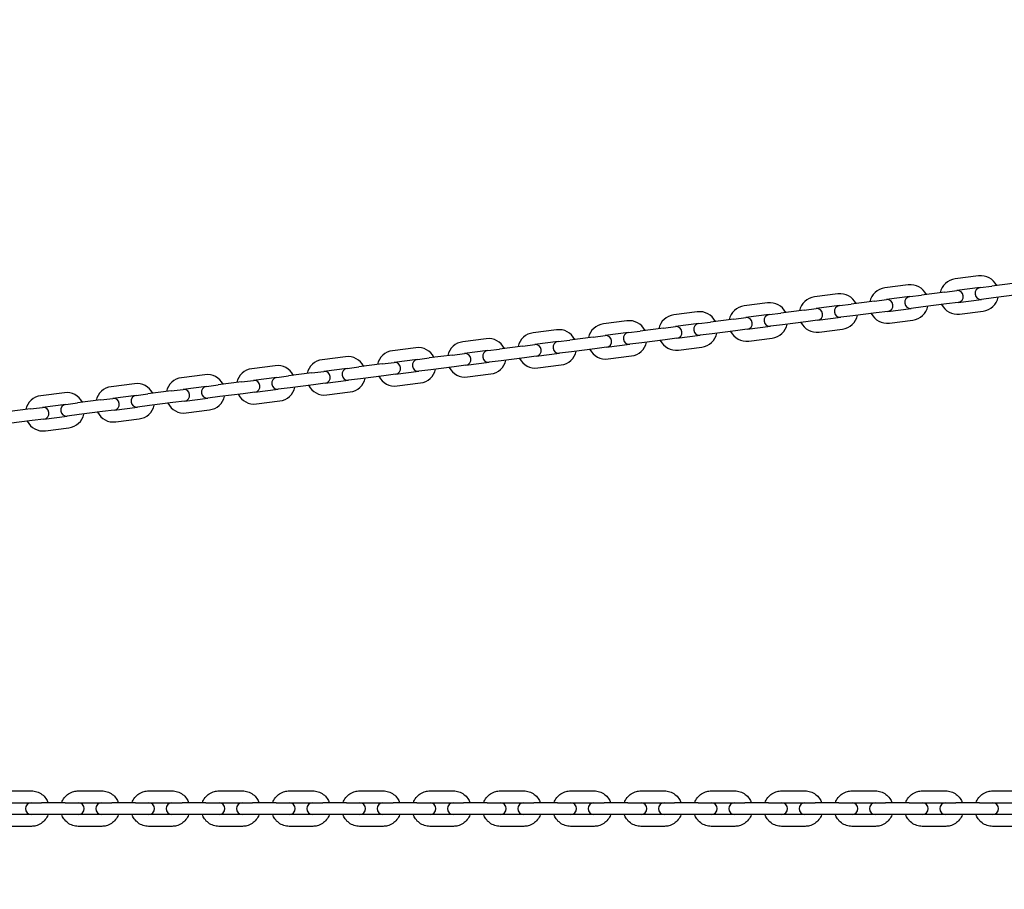
# Model space of a CAD drawing. Extents: x -9205 to 10605, y -6505 to 5105.
# Drawn here: x 5849 to 6432, y -48 to 467 of the extents above; entities that cross this region are included whole.
import ezdxf

# ---------------------------------------------------------------- set-up
doc = ezdxf.new("R2010")
doc.units = 0
doc.header["$MEASUREMENT"] = 0
doc.linetypes.add('VERDECKT', pattern=[0.375, 0.25, -0.125])
doc.layers.get('Defpoints').update_dxf_attribs({"linetype": 'CONTINUOUS'})
doc.layers.add('B', color=3, linetype='CONTINUOUS')
doc.layers.add('SICHERHEIT', color=1, linetype='VERDECKT')
doc.layers.add('K', color=7, linetype='CONTINUOUS', lineweight=30)
doc.styles.add('KATALOG', font='PlutoSansLight.ttf')
doc.dimstyles.new('KATALOG', dxfattribs={"dimscale": 200, "dimtxt": 1.75, "dimasz": 1, "dimexe": 0, "dimexo": 0, "dimgap": 0.3, "dimtad": 1, "dimlfac": 0.001, "dimzin": 0, "dimtxsty": 'KATALOG', "dimblk1": 'KATPFEIL', "dimblk2": 'KATPFEIL', "dimsah": 1, "dimcen": 1, "dimse1": 1, "dimse2": 1, "dimclrd": 256, "dimclre": 256, "dimclrt": 3, "dimadec": 0, "dimazin": 0, "dimtfac": 1, "dimtmove": 0, "dimatfit": 3, "dimldrblk": 'KATPFEIL', "dimfxl": 0, "dimtvp": 1, "dimtolj": 1, "dimtzin": 0, "dimarcsym": 0})

# ---------------------------------------------------------------- blocks, each defined once
blk = doc.blocks.new('KATPFEIL')
at = {"layer": 'B', "ltscale": 1000}
for p, q in [((0, -1), (0, 1)), ((-1, 0), (0, 0)), ((1, 0), (0, 0))]:
    blk.add_line(p, q, dxfattribs=at)
blk = doc.blocks.new('*D2')
at = {"layer": 'B', "lineweight": -2, "ltscale": 800}
blk.add_line((10405.19, 4705.19), (10405.19, -4705.17), dxfattribs=at)
at = {"layer": 'Defpoints', "color": 0, "ltscale": 800}
for p in [(4700.01, 4905.19), (4700.01, -4905.17), (10405.19, -4905.17)]:
    blk.add_point(p, dxfattribs=at)
at = {"layer": 'B', "lineweight": -2, "ltscale": 800, "xscale": 200, "yscale": 200, "zscale": 200}
for p, rotation in [((10405.19, 4905.19), 90), ((10405.19, -4905.17), 270)]:
    blk.add_blockref('KATPFEIL', p, dxfattribs=dict(at, rotation=rotation))
at = {"layer": 'B', "color": 3, "ltscale": 800, "insert": (10136.33, 0.01), "char_height": 350, "attachment_point": 5, "rotation": 90, "style": 'KATALOG'}
blk.add_mtext('\\A1;9,85', dxfattribs=at)
blk = doc.blocks.new('*D3')
at = {"layer": 'B', "lineweight": -2, "ltscale": 800}
blk.add_line((9805.19, -691.73), (9805.19, 692.68), dxfattribs=at)
at = {"layer": 'Defpoints', "color": 0, "ltscale": 800}
for p in [(817.72, 892.68), (9805.19, 892.68), (871.68, -891.73)]:
    blk.add_point(p, dxfattribs=at)
at = {"layer": 'B', "lineweight": -2, "ltscale": 800, "xscale": 200, "yscale": 200, "zscale": 200}
for p, rotation in [((9805.19, 892.68), 90), ((9805.19, -891.73), 270)]:
    blk.add_blockref('KATPFEIL', p, dxfattribs=dict(at, rotation=rotation))
at = {"layer": 'B', "color": 3, "ltscale": 800, "insert": (9536.33, 0.01), "char_height": 350, "attachment_point": 5, "rotation": 90, "style": 'KATALOG'}
blk.add_mtext('\\A1;1,80', dxfattribs=at)

msp = doc.modelspace()

# ---------------------------------------------------------------- linework, layer by layer
at = {"layer": 'K'}
for p, q in [((6417.187, 315.529), (6403.299, 313.756)), ((6375.525, 310.21), (6361.638, 308.436)), ((6418.073, 308.586), (6425.017, 309.472)), ((6438.904, 311.246), (6425.017, 309.472)), ((6333.863, 304.89), (6319.976, 303.117)), ((6376.411, 303.266), (6383.355, 304.153)), ((6397.242, 305.926), (6383.355, 304.153)), ((6397.242, 305.926), (6404.186, 306.813)), ((6418.073, 308.586), (6404.186, 306.813)), ((6439.791, 304.302), (6425.903, 302.529)), ((6292.201, 299.57), (6278.314, 297.797)), ((6334.75, 297.946), (6320.862, 296.173)), ((6334.75, 297.946), (6341.693, 298.833)), ((6355.581, 300.606), (6341.693, 298.833)), ((6355.581, 300.606), (6362.524, 301.493)), ((6376.411, 303.266), (6362.524, 301.493)), ((6398.129, 298.982), (6384.242, 297.209)), ((6405.072, 299.869), (6398.129, 298.982)), ((6405.072, 299.869), (6418.96, 301.642)), ((6425.903, 302.529), (6418.96, 301.642)), ((6250.54, 294.251), (6236.652, 292.477)), ((6293.088, 292.627), (6279.201, 290.854)), ((6293.088, 292.627), (6300.032, 293.513)), ((6313.919, 295.287), (6300.032, 293.513)), ((6313.919, 295.287), (6320.862, 296.173)), ((6342.58, 291.889), (6335.636, 291.003)), ((6356.467, 293.663), (6342.58, 291.889)), ((6363.411, 294.549), (6356.467, 293.663)), ((6363.411, 294.549), (6377.298, 296.322)), ((6384.242, 297.209), (6377.298, 296.322)), ((6405.959, 292.925), (6419.846, 294.698)), ((6208.878, 288.931), (6194.991, 287.158)), ((6208.878, 288.931), (6194.991, 287.158)), ((6251.426, 287.307), (6237.539, 285.534)), ((6251.426, 287.307), (6258.37, 288.194)), ((6272.257, 289.967), (6258.37, 288.194)), ((6272.257, 289.967), (6279.201, 290.854)), ((6300.918, 286.57), (6293.974, 285.683)), ((6314.805, 288.343), (6300.918, 286.57)), ((6321.749, 289.23), (6314.805, 288.343)), ((6321.749, 289.23), (6335.636, 291.003)), ((6364.297, 287.606), (6378.185, 289.379)), ((6167.216, 283.611), (6153.329, 281.838)), ((6188.934, 279.328), (6195.877, 280.214)), ((6188.934, 279.328), (6195.877, 280.214)), ((6209.764, 281.987), (6195.877, 280.214)), ((6209.764, 281.987), (6195.877, 280.214)), ((6209.764, 281.987), (6216.708, 282.874)), ((6230.595, 284.647), (6216.708, 282.874)), ((6230.595, 284.647), (6237.539, 285.534)), ((6238.426, 278.59), (6252.313, 280.363)), ((6259.256, 281.25), (6252.313, 280.363)), ((6273.144, 283.023), (6259.256, 281.25)), ((6280.087, 283.91), (6273.144, 283.023)), ((6280.087, 283.91), (6293.974, 285.683)), ((6322.636, 282.286), (6336.523, 284.059)), ((6125.554, 278.292), (6111.667, 276.519)), ((6147.272, 274.008), (6154.215, 274.895)), ((6168.103, 276.668), (6154.215, 274.895)), ((6168.103, 276.668), (6175.046, 277.554)), ((6168.103, 276.668), (6175.046, 277.554)), ((6188.934, 279.328), (6175.046, 277.554)), ((6188.934, 279.328), (6175.046, 277.554)), ((6196.764, 273.271), (6210.651, 275.044)), ((6196.764, 273.271), (6210.651, 275.044)), ((6217.595, 275.93), (6210.651, 275.044)), ((6231.482, 277.704), (6217.595, 275.93)), ((6238.426, 278.59), (6231.482, 277.704)), ((6280.974, 276.966), (6294.861, 278.74)), ((6083.893, 272.972), (6070.005, 271.199)), ((6105.61, 268.688), (6091.723, 266.915)), ((6105.61, 268.688), (6112.554, 269.575)), ((6126.441, 271.348), (6112.554, 269.575)), ((6126.441, 271.348), (6133.385, 272.235)), ((6147.272, 274.008), (6133.385, 272.235)), ((6155.102, 267.951), (6168.989, 269.724)), ((6175.933, 270.611), (6168.989, 269.724)), ((6175.933, 270.611), (6168.989, 269.724)), ((6189.82, 272.384), (6175.933, 270.611)), ((6189.82, 272.384), (6175.933, 270.611)), ((6196.764, 273.271), (6189.82, 272.384)), ((6196.764, 273.271), (6189.82, 272.384)), ((6239.312, 271.647), (6253.199, 273.42)), ((6042.231, 267.652), (6028.344, 265.879)), ((6063.948, 263.369), (6050.061, 261.595)), ((6063.948, 263.369), (6070.892, 264.255)), ((6084.779, 266.028), (6070.892, 264.255)), ((6084.779, 266.028), (6091.723, 266.915)), ((6113.44, 262.631), (6106.497, 261.745)), ((6113.44, 262.631), (6127.328, 264.404)), ((6134.271, 265.291), (6127.328, 264.404)), ((6148.158, 267.064), (6134.271, 265.291)), ((6155.102, 267.951), (6148.158, 267.064)), ((6155.989, 261.007), (6169.876, 262.781)), ((6197.65, 266.327), (6211.538, 268.1)), ((6197.65, 266.327), (6211.538, 268.1)), ((5958.907, 257.013), (5945.02, 255.24)), ((6000.569, 262.333), (5986.682, 260.56)), ((6022.287, 258.049), (6008.399, 256.276)), ((6022.287, 258.049), (6029.23, 258.936)), ((6043.117, 260.709), (6029.23, 258.936)), ((6043.117, 260.709), (6050.061, 261.595)), ((6071.779, 257.312), (6064.835, 256.425)), ((6071.779, 257.312), (6085.666, 259.085)), ((6092.609, 259.971), (6085.666, 259.085)), ((6106.497, 261.745), (6092.609, 259.971)), ((6114.327, 255.688), (6128.214, 257.461)), ((5917.246, 251.693), (5903.358, 249.92)), ((5959.794, 250.069), (5966.738, 250.956)), ((5980.625, 252.729), (5966.738, 250.956)), ((5980.625, 252.729), (5987.568, 253.616)), ((6001.456, 255.389), (5987.568, 253.616)), ((6001.456, 255.389), (6008.399, 256.276)), ((6023.173, 251.105), (6009.286, 249.332)), ((6030.117, 251.992), (6023.173, 251.105)), ((6030.117, 251.992), (6044.004, 253.765)), ((6050.948, 254.652), (6044.004, 253.765)), ((6064.835, 256.425), (6050.948, 254.652)), ((6072.665, 250.368), (6086.552, 252.141)), ((5875.584, 246.374), (5861.697, 244.601)), ((5918.132, 244.75), (5925.076, 245.636)), ((5938.963, 247.41), (5925.076, 245.636)), ((5938.963, 247.41), (5945.907, 248.296)), ((5959.794, 250.069), (5945.907, 248.296)), ((5981.511, 245.786), (5967.624, 244.012)), ((5988.455, 246.672), (5981.511, 245.786)), ((5988.455, 246.672), (6002.342, 248.445)), ((6009.286, 249.332), (6002.342, 248.445)), ((6031.003, 245.048), (6044.891, 246.822)), ((5876.47, 239.43), (5862.583, 237.657)), ((5876.47, 239.43), (5883.414, 240.317)), ((5897.301, 242.09), (5883.414, 240.317)), ((5897.301, 242.09), (5904.245, 242.977)), ((5918.132, 244.75), (5904.245, 242.977)), ((5939.85, 240.466), (5925.962, 238.693)), ((5946.793, 241.353), (5939.85, 240.466)), ((5946.793, 241.353), (5960.681, 243.126)), ((5967.624, 244.012), (5960.681, 243.126)), ((5989.342, 239.729), (6003.229, 241.502)), ((5855.64, 236.77), (5841.752, 234.997)), ((5855.64, 236.77), (5862.583, 237.657)), ((5884.301, 233.373), (5877.357, 232.487)), ((5898.188, 235.146), (5884.301, 233.373)), ((5905.132, 236.033), (5898.188, 235.146)), ((5905.132, 236.033), (5919.019, 237.806)), ((5925.962, 238.693), (5919.019, 237.806)), ((5947.68, 234.409), (5961.567, 236.182)), ((5856.526, 229.827), (5842.639, 228.053)), ((5863.47, 230.713), (5856.526, 229.827)), ((5863.47, 230.713), (5877.357, 232.487)), ((5906.018, 229.089), (5919.905, 230.863)), ((5864.356, 223.77), (5878.244, 225.543)), ((5842.196, 10.511), (5856.083, 10.511)), ((5883.857, 10.511), (5897.745, 10.511)), ((5925.519, 10.511), (5939.406, 10.511)), ((5967.181, 10.511), (5981.068, 10.511)), ((6008.843, 10.511), (6022.73, 10.511)), ((6050.504, 10.511), (6064.392, 10.511)), ((6092.166, 10.511), (6106.053, 10.511)), ((6133.828, 10.511), (6147.715, 10.511)), ((6175.49, 10.511), (6189.377, 10.511)), ((6175.49, 10.511), (6189.377, 10.511)), ((6217.151, 10.511), (6231.039, 10.511)), ((6258.813, 10.511), (6272.7, 10.511)), ((6300.475, 10.511), (6314.362, 10.511)), ((6342.137, 10.511), (6356.024, 10.511)), ((6383.798, 10.511), (6397.686, 10.511)), ((6425.46, 10.511), (6439.347, 10.511)), ((5842.196, 3.511), (5856.026, 3.511)), ((5856.026, 3.511), (5862.14, 3.511)), ((5876.027, 3.511), (5862.14, 3.511)), ((5876.027, 3.511), (5883.857, 3.511)), ((5883.857, 3.511), (5897.688, 3.511)), ((5897.688, 3.511), (5903.802, 3.511)), ((5917.689, 3.511), (5903.802, 3.511)), ((5917.689, 3.511), (5925.519, 3.511)), ((5925.519, 3.511), (5939.35, 3.511)), ((5939.35, 3.511), (5945.463, 3.511)), ((5959.351, 3.511), (5945.463, 3.511)), ((5959.351, 3.511), (5967.181, 3.511)), ((5967.181, 3.511), (5981.012, 3.511)), ((5981.012, 3.511), (5987.125, 3.511)), ((6001.012, 3.511), (5987.125, 3.511)), ((6001.012, 3.511), (6008.843, 3.511)), ((6008.843, 3.511), (6022.673, 3.511)), ((6022.673, 3.511), (6028.787, 3.511)), ((6042.674, 3.511), (6028.787, 3.511)), ((6042.674, 3.511), (6050.504, 3.511)), ((6050.504, 3.511), (6064.335, 3.511)), ((6064.335, 3.511), (6070.449, 3.511)), ((6084.336, 3.511), (6070.449, 3.511)), ((6084.336, 3.511), (6092.166, 3.511)), ((6092.166, 3.511), (6105.997, 3.511)), ((6105.997, 3.511), (6112.11, 3.511)), ((6125.998, 3.511), (6112.11, 3.511)), ((6125.998, 3.511), (6133.828, 3.511)), ((6133.828, 3.511), (6147.659, 3.511)), ((6147.659, 3.511), (6153.772, 3.511)), ((6167.659, 3.511), (6153.772, 3.511)), ((6167.659, 3.511), (6175.49, 3.511)), ((6175.49, 3.511), (6189.32, 3.511)), ((6175.49, 3.511), (6189.32, 3.511)), ((6189.32, 3.511), (6195.434, 3.511)), ((6189.32, 3.511), (6195.434, 3.511)), ((6209.321, 3.511), (6195.434, 3.511)), ((6209.321, 3.511), (6195.434, 3.511)), ((6209.321, 3.511), (6217.151, 3.511)), ((6209.321, 3.511), (6217.151, 3.511)), ((6217.151, 3.511), (6230.982, 3.511)), ((6230.982, 3.511), (6237.096, 3.511)), ((6250.983, 3.511), (6237.096, 3.511)), ((6250.983, 3.511), (6258.813, 3.511)), ((6258.813, 3.511), (6272.644, 3.511)), ((6272.644, 3.511), (6278.757, 3.511)), ((6292.645, 3.511), (6278.757, 3.511)), ((6292.645, 3.511), (6300.475, 3.511)), ((6300.475, 3.511), (6314.306, 3.511)), ((6314.306, 3.511), (6320.419, 3.511)), ((6334.306, 3.511), (6320.419, 3.511)), ((6334.306, 3.511), (6342.137, 3.511)), ((6342.137, 3.511), (6355.967, 3.511)), ((6355.967, 3.511), (6362.081, 3.511)), ((6375.968, 3.511), (6362.081, 3.511)), ((6375.968, 3.511), (6383.798, 3.511)), ((6383.798, 3.511), (6397.629, 3.511)), ((6397.629, 3.511), (6403.743, 3.511)), ((6417.63, 3.511), (6403.743, 3.511)), ((6417.63, 3.511), (6425.46, 3.511)), ((6425.46, 3.511), (6439.291, 3.511)), ((5856.026, -3.489), (5842.196, -3.489)), ((5862.14, -3.489), (5856.026, -3.489)), ((5876.027, -3.489), (5862.14, -3.489)), ((5883.857, -3.489), (5876.027, -3.489)), ((5897.688, -3.489), (5883.857, -3.489)), ((5903.802, -3.489), (5897.688, -3.489)), ((5917.689, -3.489), (5903.802, -3.489)), ((5925.519, -3.489), (5917.689, -3.489)), ((5939.35, -3.489), (5925.519, -3.489)), ((5945.463, -3.489), (5939.35, -3.489)), ((5959.351, -3.489), (5945.463, -3.489)), ((5967.181, -3.489), (5959.351, -3.489)), ((5981.012, -3.489), (5967.181, -3.489)), ((5987.125, -3.489), (5981.012, -3.489)), ((6001.012, -3.489), (5987.125, -3.489)), ((6008.843, -3.489), (6001.012, -3.489)), ((6022.673, -3.489), (6008.843, -3.489)), ((6028.787, -3.489), (6022.673, -3.489)), ((6042.674, -3.489), (6028.787, -3.489)), ((6050.504, -3.489), (6042.674, -3.489)), ((6064.335, -3.489), (6050.504, -3.489)), ((6070.449, -3.489), (6064.335, -3.489)), ((6084.336, -3.489), (6070.449, -3.489)), ((6092.166, -3.489), (6084.336, -3.489)), ((6105.997, -3.489), (6092.166, -3.489)), ((6112.11, -3.489), (6105.997, -3.489)), ((6125.998, -3.489), (6112.11, -3.489)), ((6133.828, -3.489), (6125.998, -3.489)), ((6147.659, -3.489), (6133.828, -3.489)), ((6153.772, -3.489), (6147.659, -3.489)), ((6167.659, -3.489), (6153.772, -3.489)), ((6175.49, -3.489), (6167.659, -3.489)), ((6189.32, -3.489), (6175.49, -3.489)), ((6189.32, -3.489), (6175.49, -3.489)), ((6195.434, -3.489), (6189.32, -3.489)), ((6195.434, -3.489), (6189.32, -3.489)), ((6209.321, -3.489), (6195.434, -3.489)), ((6209.321, -3.489), (6195.434, -3.489)), ((6217.151, -3.489), (6209.321, -3.489)), ((6217.151, -3.489), (6209.321, -3.489)), ((6230.982, -3.489), (6217.151, -3.489)), ((6237.096, -3.489), (6230.982, -3.489)), ((6250.983, -3.489), (6237.096, -3.489)), ((6258.813, -3.489), (6250.983, -3.489)), ((6272.644, -3.489), (6258.813, -3.489)), ((6278.757, -3.489), (6272.644, -3.489)), ((6292.645, -3.489), (6278.757, -3.489)), ((6300.475, -3.489), (6292.645, -3.489)), ((6314.306, -3.489), (6300.475, -3.489)), ((6320.419, -3.489), (6314.306, -3.489)), ((6334.306, -3.489), (6320.419, -3.489)), ((6342.137, -3.489), (6334.306, -3.489)), ((6355.967, -3.489), (6342.137, -3.489)), ((6362.081, -3.489), (6355.967, -3.489)), ((6375.968, -3.489), (6362.081, -3.489)), ((6383.798, -3.489), (6375.968, -3.489)), ((6397.629, -3.489), (6383.798, -3.489)), ((6403.743, -3.489), (6397.629, -3.489)), ((6417.63, -3.489), (6403.743, -3.489)), ((6425.46, -3.489), (6417.63, -3.489)), ((6439.291, -3.489), (6425.46, -3.489)), ((5856.083, -10.489), (5842.196, -10.489)), ((5897.745, -10.489), (5883.857, -10.489)), ((5939.406, -10.489), (5925.519, -10.489)), ((5981.068, -10.489), (5967.181, -10.489)), ((6022.73, -10.489), (6008.843, -10.489)), ((6064.392, -10.489), (6050.504, -10.489)), ((6106.053, -10.489), (6092.166, -10.489)), ((6147.715, -10.489), (6133.828, -10.489)), ((6189.377, -10.489), (6175.49, -10.489)), ((6189.377, -10.489), (6175.49, -10.489)), ((6231.039, -10.489), (6217.151, -10.489)), ((6272.7, -10.489), (6258.813, -10.489)), ((6314.362, -10.489), (6300.475, -10.489)), ((6356.024, -10.489), (6342.137, -10.489)), ((6397.686, -10.489), (6383.798, -10.489)), ((6439.347, -10.489), (6425.46, -10.489))]:
    msp.add_line(p, q, dxfattribs=at)
for centre, radius, start, end in [((6418.516, 305.114), 10.5, 26.747768, 97.276548), ((6376.855, 299.794), 10.5, 26.747768, 97.276548), ((6404.629, 303.341), 10.5, 97.276548, 167.805327), ((6335.193, 294.475), 10.5, 26.747768, 97.276548), ((6362.967, 298.021), 10.5, 97.276548, 167.805327), ((6404.629, 303.341), 3.5, 277.276548, 97.276548), ((6418.516, 305.114), 3.5, 97.276548, 277.276548), ((6279.644, 287.382), 10.5, 97.276548, 167.805327), ((6293.531, 289.155), 10.5, 26.747768, 97.276548), ((6321.306, 292.701), 10.5, 97.276548, 167.805327), ((6335.193, 294.475), 3.5, 97.276548, 277.276548), ((6362.967, 298.021), 3.5, 277.276548, 97.276548), ((6376.855, 299.794), 3.5, 97.276548, 277.276548), ((6376.855, 299.794), 10.5, 277.276548, 347.805327), ((6404.629, 303.341), 10.5, 206.747768, 277.276548), ((6418.516, 305.114), 10.5, 277.276548, 347.805327), ((6237.982, 282.062), 10.5, 97.276548, 167.805327), ((6251.869, 283.835), 10.5, 26.747768, 97.276548), ((6293.531, 289.155), 3.5, 97.276548, 277.276548), ((6321.306, 292.701), 3.5, 277.276548, 97.276548), ((6335.193, 294.475), 10.5, 277.276548, 347.805327), ((6362.967, 298.021), 10.5, 206.747768, 277.276548), ((6196.32, 276.742), 10.5, 97.276548, 167.805327), ((6196.32, 276.742), 10.5, 97.276548, 167.805327), ((6210.208, 278.516), 10.5, 26.747768, 97.276548), ((6210.208, 278.516), 10.5, 26.747768, 97.276548), ((6251.869, 283.835), 3.5, 97.276548, 277.276548), ((6279.644, 287.382), 3.5, 277.276548, 97.276548), ((6293.531, 289.155), 10.5, 277.276548, 347.805327), ((6321.306, 292.701), 10.5, 206.747768, 277.276548), ((6154.659, 271.423), 10.5, 97.276548, 167.805327), ((6168.546, 273.196), 10.5, 26.747768, 97.276548), ((6196.32, 276.742), 3.5, 277.276548, 97.276548), ((6196.32, 276.742), 3.5, 277.276548, 97.276548), ((6210.208, 278.516), 3.5, 97.276548, 277.276548), ((6237.982, 282.062), 3.5, 277.276548, 97.276548), ((6251.869, 283.835), 10.5, 277.276548, 347.805327), ((6279.644, 287.382), 10.5, 206.747768, 277.276548), ((6112.997, 266.103), 10.5, 97.276548, 167.805327), ((6126.884, 267.876), 10.5, 26.747768, 97.276548), ((6154.659, 271.423), 3.5, 277.276548, 97.276548), ((6168.546, 273.196), 3.5, 97.276548, 277.276548), ((6168.546, 273.196), 3.5, 97.276548, 277.276548), ((6210.208, 278.516), 10.5, 277.276548, 347.805327), ((6210.208, 278.516), 10.5, 277.276548, 347.805327), ((6237.982, 282.062), 10.5, 206.747768, 277.276548), ((6071.335, 260.783), 10.5, 97.276548, 167.805327), ((6085.222, 262.557), 10.5, 26.747768, 97.276548), ((6112.997, 266.103), 3.5, 277.276548, 97.276548), ((6126.884, 267.876), 3.5, 97.276548, 277.276548), ((6168.546, 273.196), 10.5, 277.276548, 347.805327), ((6196.32, 276.742), 10.5, 206.747768, 277.276548), ((6196.32, 276.742), 10.5, 206.747768, 277.276548), ((6029.673, 255.464), 10.5, 97.276548, 167.805327), ((6043.561, 257.237), 10.5, 26.747768, 97.276548), ((6071.335, 260.783), 3.5, 277.276548, 97.276548), ((6085.222, 262.557), 3.5, 97.276548, 277.276548), ((6126.884, 267.876), 10.5, 277.276548, 347.805327), ((6154.659, 271.423), 10.5, 206.747768, 277.276548), ((5960.237, 246.598), 10.5, 26.747768, 97.276548), ((5988.012, 250.144), 10.5, 97.276548, 167.805327), ((6001.899, 251.917), 10.5, 26.747768, 97.276548), ((6029.673, 255.464), 3.5, 277.276548, 97.276548), ((6043.561, 257.237), 3.5, 97.276548, 277.276548), ((6085.222, 262.557), 10.5, 277.276548, 347.805327), ((6112.997, 266.103), 10.5, 206.747768, 277.276548), ((5918.575, 241.278), 10.5, 26.747768, 97.276548), ((5946.35, 244.824), 10.5, 97.276548, 167.805327), ((5988.012, 250.144), 3.5, 277.276548, 97.276548), ((6001.899, 251.917), 3.5, 97.276548, 277.276548), ((6043.561, 257.237), 10.5, 277.276548, 347.805327), ((6071.335, 260.783), 10.5, 206.747768, 277.276548), ((5876.914, 235.958), 10.5, 26.747768, 97.276548), ((5904.688, 239.505), 10.5, 97.276548, 167.805327), ((5946.35, 244.824), 3.5, 277.276548, 97.276548), ((5960.237, 246.598), 3.5, 97.276548, 277.276548), ((5988.012, 250.144), 10.5, 206.747768, 277.276548), ((6001.899, 251.917), 10.5, 277.276548, 347.805327), ((6029.673, 255.464), 10.5, 206.747768, 277.276548), ((5863.026, 234.185), 10.5, 97.276548, 167.805327), ((5876.914, 235.958), 3.5, 97.276548, 277.276548), ((5904.688, 239.505), 3.5, 277.276548, 97.276548), ((5918.575, 241.278), 3.5, 97.276548, 277.276548), ((5946.35, 244.824), 10.5, 206.747768, 277.276548), ((5960.237, 246.598), 10.5, 277.276548, 347.805327), ((5863.026, 234.185), 3.5, 277.276548, 97.276548), ((5876.914, 235.958), 10.5, 277.276548, 347.805327), ((5904.688, 239.505), 10.5, 206.747768, 277.276548), ((5918.575, 241.278), 10.5, 277.276548, 347.805327), ((5863.026, 234.185), 10.5, 206.747768, 277.276548), ((5856.026, 0.011), 3.5, 90, 270), ((5883.914, 0.011), 3.5, 270, 90), ((5897.688, 0.011), 3.5, 90, 270), ((5925.575, 0.011), 3.5, 270, 90), ((5939.35, 0.011), 3.5, 90, 270), ((5967.237, 0.011), 3.5, 270, 90), ((5981.012, 0.011), 3.5, 90, 270), ((6008.899, 0.011), 3.5, 270, 90), ((6022.673, 0.011), 3.5, 90, 270), ((6050.561, 0.011), 3.5, 270, 90), ((6064.335, 0.011), 3.5, 90, 270), ((6092.222, 0.011), 3.5, 270, 90), ((6105.997, 0.011), 3.5, 90, 270), ((6133.884, 0.011), 3.5, 270, 90), ((6147.659, 0.011), 3.5, 90, 270), ((6175.546, 0.011), 3.5, 270, 90), ((6189.32, 0.011), 3.5, 90, 270), ((6189.32, 0.011), 3.5, 90, 270), ((6217.208, 0.011), 3.5, 270, 90), ((6217.208, 0.011), 3.5, 270, 90), ((6230.982, 0.011), 3.5, 90, 270), ((6258.869, 0.011), 3.5, 270, 90), ((6272.644, 0.011), 3.5, 90, 270), ((6300.531, 0.011), 3.5, 270, 90), ((6314.306, 0.011), 3.5, 90, 270), ((6342.193, 0.011), 3.5, 270, 90), ((6355.967, 0.011), 3.5, 90, 270), ((6383.855, 0.011), 3.5, 270, 90), ((6397.629, 0.011), 3.5, 90, 270), ((6425.516, 0.011), 3.5, 270, 90)]:
    msp.add_arc(centre, radius, start, end, dxfattribs=at)
for points, knots in [([(5856.083, 10.511), (5857.195, 10.511), (5858.307, 10.331), (5860.418, 9.629), (5861.417, 9.107), (5863.203, 7.774), (5863.989, 6.963), (5865.174, 5.267), (5865.613, 4.411), (5865.929, 3.511)], [0, 0, 0, 0, 0.3185585, 0.3185585, 0.6374051, 0.6374051, 0.9569973, 0.9569973, 1.230113, 1.230113, 1.230113, 1.230113]), ([(5874.011, 3.511), (5874.021, 3.54), (5874.031, 3.568), (5874.422, 4.651), (5874.973, 5.643), (5876.357, 7.403), (5877.19, 8.171), (5879.053, 9.401), (5880.083, 9.866), (5882.038, 10.391), (5882.948, 10.511), (5883.857, 10.511)], [5.0530723, 5.0530723, 5.0530723, 5.0530723, 5.0617057, 5.0617057, 5.3828064, 5.3828064, 5.7031451, 5.7031451, 6.0225815, 6.0225815, 6.2831853, 6.2831853, 6.2831853, 6.2831853]), ([(5897.745, 10.511), (5898.857, 10.511), (5899.968, 10.331), (5902.08, 9.629), (5903.079, 9.107), (5904.865, 7.774), (5905.65, 6.963), (5906.836, 5.267), (5907.275, 4.411), (5907.591, 3.511)], [0, 0, 0, 0, 0.3185585, 0.3185585, 0.6374051, 0.6374051, 0.9569973, 0.9569973, 1.230113, 1.230113, 1.230113, 1.230113]), ([(5915.673, 3.511), (5915.683, 3.54), (5915.693, 3.568), (5916.084, 4.651), (5916.634, 5.643), (5918.019, 7.403), (5918.852, 8.171), (5920.715, 9.401), (5921.745, 9.866), (5923.7, 10.391), (5924.609, 10.511), (5925.519, 10.511)], [5.0530723, 5.0530723, 5.0530723, 5.0530723, 5.0617057, 5.0617057, 5.3828064, 5.3828064, 5.7031451, 5.7031451, 6.0225815, 6.0225815, 6.2831853, 6.2831853, 6.2831853, 6.2831853]), ([(5939.406, 10.511), (5940.518, 10.511), (5941.63, 10.331), (5943.741, 9.629), (5944.74, 9.107), (5946.526, 7.774), (5947.312, 6.963), (5948.497, 5.267), (5948.936, 4.411), (5949.253, 3.511)], [0, 0, 0, 0, 0.3185585, 0.3185585, 0.6374051, 0.6374051, 0.9569973, 0.9569973, 1.230113, 1.230113, 1.230113, 1.230113]), ([(5957.334, 3.511), (5957.344, 3.54), (5957.355, 3.568), (5957.746, 4.651), (5958.296, 5.643), (5959.68, 7.403), (5960.513, 8.171), (5962.377, 9.401), (5963.406, 9.866), (5965.362, 10.391), (5966.271, 10.511), (5967.181, 10.511)], [5.0530723, 5.0530723, 5.0530723, 5.0530723, 5.0617057, 5.0617057, 5.3828064, 5.3828064, 5.7031451, 5.7031451, 6.0225815, 6.0225815, 6.2831853, 6.2831853, 6.2831853, 6.2831853]), ([(5981.068, 10.511), (5982.18, 10.511), (5983.292, 10.331), (5985.403, 9.629), (5986.402, 9.107), (5988.188, 7.774), (5988.974, 6.963), (5990.159, 5.267), (5990.598, 4.411), (5990.914, 3.511)], [0, 0, 0, 0, 0.3185585, 0.3185585, 0.6374051, 0.6374051, 0.9569973, 0.9569973, 1.230113, 1.230113, 1.230113, 1.230113]), ([(5998.996, 3.511), (5999.006, 3.54), (5999.016, 3.568), (5999.407, 4.651), (5999.958, 5.643), (6001.342, 7.403), (6002.175, 8.171), (6004.038, 9.401), (6005.068, 9.866), (6007.023, 10.391), (6007.933, 10.511), (6008.843, 10.511)], [5.0530723, 5.0530723, 5.0530723, 5.0530723, 5.0617057, 5.0617057, 5.3828064, 5.3828064, 5.7031451, 5.7031451, 6.0225815, 6.0225815, 6.2831853, 6.2831853, 6.2831853, 6.2831853]), ([(6022.73, 10.511), (6023.842, 10.511), (6024.954, 10.331), (6027.065, 9.629), (6028.064, 9.107), (6029.85, 7.774), (6030.636, 6.963), (6031.821, 5.267), (6032.26, 4.411), (6032.576, 3.511)], [0, 0, 0, 0, 0.3185585, 0.3185585, 0.6374051, 0.6374051, 0.9569973, 0.9569973, 1.230113, 1.230113, 1.230113, 1.230113]), ([(6040.658, 3.511), (6040.668, 3.54), (6040.678, 3.568), (6041.069, 4.651), (6041.62, 5.643), (6043.004, 7.403), (6043.837, 8.171), (6045.7, 9.401), (6046.73, 9.866), (6048.685, 10.391), (6049.595, 10.511), (6050.504, 10.511)], [5.0530723, 5.0530723, 5.0530723, 5.0530723, 5.0617057, 5.0617057, 5.3828064, 5.3828064, 5.7031451, 5.7031451, 6.0225815, 6.0225815, 6.2831853, 6.2831853, 6.2831853, 6.2831853]), ([(6064.392, 10.511), (6065.504, 10.511), (6066.615, 10.331), (6068.727, 9.629), (6069.726, 9.107), (6071.512, 7.774), (6072.297, 6.963), (6073.483, 5.267), (6073.922, 4.411), (6074.238, 3.511)], [0, 0, 0, 0, 0.3185585, 0.3185585, 0.6374051, 0.6374051, 0.9569973, 0.9569973, 1.230113, 1.230113, 1.230113, 1.230113]), ([(6082.32, 3.511), (6082.33, 3.54), (6082.34, 3.568), (6082.731, 4.651), (6083.281, 5.643), (6084.666, 7.403), (6085.499, 8.171), (6087.362, 9.401), (6088.391, 9.866), (6090.347, 10.391), (6091.256, 10.511), (6092.166, 10.511)], [5.0530723, 5.0530723, 5.0530723, 5.0530723, 5.0617057, 5.0617057, 5.3828064, 5.3828064, 5.7031451, 5.7031451, 6.0225815, 6.0225815, 6.2831853, 6.2831853, 6.2831853, 6.2831853]), ([(6106.053, 10.511), (6107.165, 10.511), (6108.277, 10.331), (6110.388, 9.629), (6111.387, 9.107), (6113.173, 7.774), (6113.959, 6.963), (6115.144, 5.267), (6115.583, 4.411), (6115.9, 3.511)], [0, 0, 0, 0, 0.3185585, 0.3185585, 0.6374051, 0.6374051, 0.9569973, 0.9569973, 1.230113, 1.230113, 1.230113, 1.230113]), ([(6123.981, 3.511), (6123.991, 3.54), (6124.002, 3.568), (6124.393, 4.651), (6124.943, 5.643), (6126.327, 7.403), (6127.16, 8.171), (6129.024, 9.401), (6130.053, 9.866), (6132.009, 10.391), (6132.918, 10.511), (6133.828, 10.511)], [5.0530723, 5.0530723, 5.0530723, 5.0530723, 5.0617057, 5.0617057, 5.3828064, 5.3828064, 5.7031451, 5.7031451, 6.0225815, 6.0225815, 6.2831853, 6.2831853, 6.2831853, 6.2831853]), ([(6147.715, 10.511), (6148.827, 10.511), (6149.939, 10.331), (6152.05, 9.629), (6153.049, 9.107), (6154.835, 7.774), (6155.621, 6.963), (6156.806, 5.267), (6157.245, 4.411), (6157.561, 3.511)], [0, 0, 0, 0, 0.3185585, 0.3185585, 0.6374051, 0.6374051, 0.9569973, 0.9569973, 1.230113, 1.230113, 1.230113, 1.230113]), ([(6165.643, 3.511), (6165.653, 3.54), (6165.663, 3.568), (6166.054, 4.651), (6166.605, 5.643), (6167.989, 7.403), (6168.822, 8.171), (6170.685, 9.401), (6171.715, 9.866), (6173.67, 10.391), (6174.58, 10.511), (6175.49, 10.511)], [5.0530723, 5.0530723, 5.0530723, 5.0530723, 5.0617057, 5.0617057, 5.3828064, 5.3828064, 5.7031451, 5.7031451, 6.0225815, 6.0225815, 6.2831853, 6.2831853, 6.2831853, 6.2831853]), ([(6165.643, 3.511), (6165.653, 3.54), (6165.663, 3.568), (6166.054, 4.651), (6166.605, 5.643), (6167.989, 7.403), (6168.822, 8.171), (6170.685, 9.401), (6171.715, 9.866), (6173.67, 10.391), (6174.58, 10.511), (6175.49, 10.511)], [5.0530723, 5.0530723, 5.0530723, 5.0530723, 5.0617057, 5.0617057, 5.3828064, 5.3828064, 5.7031451, 5.7031451, 6.0225815, 6.0225815, 6.2831853, 6.2831853, 6.2831853, 6.2831853]), ([(6189.377, 10.511), (6190.489, 10.511), (6191.601, 10.331), (6193.712, 9.629), (6194.711, 9.107), (6196.497, 7.774), (6197.283, 6.963), (6198.468, 5.267), (6198.907, 4.411), (6199.223, 3.511)], [0, 0, 0, 0, 0.3185585, 0.3185585, 0.6374051, 0.6374051, 0.9569973, 0.9569973, 1.230113, 1.230113, 1.230113, 1.230113]), ([(6189.377, 10.511), (6190.489, 10.511), (6191.601, 10.331), (6193.712, 9.629), (6194.711, 9.107), (6196.497, 7.774), (6197.283, 6.963), (6198.468, 5.267), (6198.907, 4.411), (6199.223, 3.511)], [0, 0, 0, 0, 0.3185585, 0.3185585, 0.6374051, 0.6374051, 0.9569973, 0.9569973, 1.230113, 1.230113, 1.230113, 1.230113]), ([(6207.305, 3.511), (6207.315, 3.54), (6207.325, 3.568), (6207.716, 4.651), (6208.267, 5.643), (6209.651, 7.403), (6210.484, 8.171), (6212.347, 9.401), (6213.377, 9.866), (6215.332, 10.391), (6216.242, 10.511), (6217.151, 10.511)], [5.0530723, 5.0530723, 5.0530723, 5.0530723, 5.0617057, 5.0617057, 5.3828064, 5.3828064, 5.7031451, 5.7031451, 6.0225815, 6.0225815, 6.2831853, 6.2831853, 6.2831853, 6.2831853]), ([(6231.039, 10.511), (6232.151, 10.511), (6233.262, 10.331), (6235.374, 9.629), (6236.373, 9.107), (6238.159, 7.774), (6238.944, 6.963), (6240.13, 5.267), (6240.569, 4.411), (6240.885, 3.511)], [0, 0, 0, 0, 0.3185585, 0.3185585, 0.6374051, 0.6374051, 0.9569973, 0.9569973, 1.230113, 1.230113, 1.230113, 1.230113]), ([(6248.967, 3.511), (6248.977, 3.54), (6248.987, 3.568), (6249.378, 4.651), (6249.928, 5.643), (6251.313, 7.403), (6252.145, 8.171), (6254.009, 9.401), (6255.038, 9.866), (6256.994, 10.391), (6257.903, 10.511), (6258.813, 10.511)], [5.0530723, 5.0530723, 5.0530723, 5.0530723, 5.0617057, 5.0617057, 5.3828064, 5.3828064, 5.7031451, 5.7031451, 6.0225815, 6.0225815, 6.2831853, 6.2831853, 6.2831853, 6.2831853]), ([(6272.7, 10.511), (6273.812, 10.511), (6274.924, 10.331), (6277.035, 9.629), (6278.034, 9.107), (6279.82, 7.774), (6280.606, 6.963), (6281.791, 5.267), (6282.23, 4.411), (6282.547, 3.511)], [0, 0, 0, 0, 0.3185585, 0.3185585, 0.6374051, 0.6374051, 0.9569973, 0.9569973, 1.230113, 1.230113, 1.230113, 1.230113]), ([(6290.628, 3.511), (6290.638, 3.54), (6290.649, 3.568), (6291.04, 4.651), (6291.59, 5.643), (6292.974, 7.403), (6293.807, 8.171), (6295.671, 9.401), (6296.7, 9.866), (6298.656, 10.391), (6299.565, 10.511), (6300.475, 10.511)], [5.0530723, 5.0530723, 5.0530723, 5.0530723, 5.0617057, 5.0617057, 5.3828064, 5.3828064, 5.7031451, 5.7031451, 6.0225815, 6.0225815, 6.2831853, 6.2831853, 6.2831853, 6.2831853]), ([(6314.362, 10.511), (6315.474, 10.511), (6316.586, 10.331), (6318.697, 9.629), (6319.696, 9.107), (6321.482, 7.774), (6322.268, 6.963), (6323.453, 5.267), (6323.892, 4.411), (6324.208, 3.511)], [0, 0, 0, 0, 0.3185585, 0.3185585, 0.6374051, 0.6374051, 0.9569973, 0.9569973, 1.230113, 1.230113, 1.230113, 1.230113]), ([(6332.29, 3.511), (6332.3, 3.54), (6332.31, 3.568), (6332.701, 4.651), (6333.252, 5.643), (6334.636, 7.403), (6335.469, 8.171), (6337.332, 9.401), (6338.362, 9.866), (6340.317, 10.391), (6341.227, 10.511), (6342.137, 10.511)], [5.0530723, 5.0530723, 5.0530723, 5.0530723, 5.0617057, 5.0617057, 5.3828064, 5.3828064, 5.7031451, 5.7031451, 6.0225815, 6.0225815, 6.2831853, 6.2831853, 6.2831853, 6.2831853]), ([(6356.024, 10.511), (6357.136, 10.511), (6358.248, 10.331), (6360.359, 9.629), (6361.358, 9.107), (6363.144, 7.774), (6363.93, 6.963), (6365.115, 5.267), (6365.554, 4.411), (6365.87, 3.511)], [0, 0, 0, 0, 0.3185585, 0.3185585, 0.6374051, 0.6374051, 0.9569973, 0.9569973, 1.230113, 1.230113, 1.230113, 1.230113]), ([(6373.952, 3.511), (6373.962, 3.54), (6373.972, 3.568), (6374.363, 4.651), (6374.914, 5.643), (6376.298, 7.403), (6377.131, 8.171), (6378.994, 9.401), (6380.024, 9.866), (6381.979, 10.391), (6382.889, 10.511), (6383.798, 10.511)], [5.0530723, 5.0530723, 5.0530723, 5.0530723, 5.0617057, 5.0617057, 5.3828064, 5.3828064, 5.7031451, 5.7031451, 6.0225815, 6.0225815, 6.2831853, 6.2831853, 6.2831853, 6.2831853]), ([(6397.686, 10.511), (6398.798, 10.511), (6399.909, 10.331), (6402.021, 9.629), (6403.02, 9.107), (6404.806, 7.774), (6405.591, 6.963), (6406.777, 5.267), (6407.216, 4.411), (6407.532, 3.511)], [0, 0, 0, 0, 0.3185585, 0.3185585, 0.6374051, 0.6374051, 0.9569973, 0.9569973, 1.230113, 1.230113, 1.230113, 1.230113]), ([(6415.614, 3.511), (6415.624, 3.54), (6415.634, 3.568), (6416.025, 4.651), (6416.575, 5.643), (6417.96, 7.403), (6418.792, 8.171), (6420.656, 9.401), (6421.685, 9.866), (6423.641, 10.391), (6424.55, 10.511), (6425.46, 10.511)], [5.0530723, 5.0530723, 5.0530723, 5.0530723, 5.0617057, 5.0617057, 5.3828064, 5.3828064, 5.7031451, 5.7031451, 6.0225815, 6.0225815, 6.2831853, 6.2831853, 6.2831853, 6.2831853]), ([(5865.929, -3.489), (5865.919, -3.517), (5865.909, -3.545), (5865.518, -4.628), (5864.968, -5.621), (5863.583, -7.38), (5862.75, -8.148), (5860.887, -9.379), (5859.857, -9.843), (5857.902, -10.368), (5856.993, -10.489), (5856.083, -10.489)], [1.9114797, 1.9114797, 1.9114797, 1.9114797, 1.920113, 1.920113, 2.2412137, 2.2412137, 2.5615525, 2.5615525, 2.8809889, 2.8809889, 3.1415927, 3.1415927, 3.1415927, 3.1415927]), ([(5883.857, -10.489), (5882.745, -10.489), (5881.634, -10.308), (5879.522, -9.606), (5878.523, -9.085), (5876.737, -7.751), (5875.951, -6.94), (5874.766, -5.244), (5874.327, -4.388), (5874.011, -3.489)], [3.1415927, 3.1415927, 3.1415927, 3.1415927, 3.4601511, 3.4601511, 3.7789978, 3.7789978, 4.09859, 4.09859, 4.3717056, 4.3717056, 4.3717056, 4.3717056]), ([(5907.591, -3.489), (5907.581, -3.517), (5907.571, -3.545), (5907.18, -4.628), (5906.629, -5.621), (5905.245, -7.38), (5904.412, -8.148), (5902.549, -9.379), (5901.519, -9.843), (5899.564, -10.368), (5898.654, -10.489), (5897.745, -10.489)], [1.9114797, 1.9114797, 1.9114797, 1.9114797, 1.920113, 1.920113, 2.2412137, 2.2412137, 2.5615525, 2.5615525, 2.8809889, 2.8809889, 3.1415927, 3.1415927, 3.1415927, 3.1415927]), ([(5925.519, -10.489), (5924.407, -10.489), (5923.295, -10.308), (5921.184, -9.606), (5920.185, -9.085), (5918.399, -7.751), (5917.613, -6.94), (5916.428, -5.244), (5915.989, -4.388), (5915.673, -3.489)], [3.1415927, 3.1415927, 3.1415927, 3.1415927, 3.4601511, 3.4601511, 3.7789978, 3.7789978, 4.09859, 4.09859, 4.3717056, 4.3717056, 4.3717056, 4.3717056]), ([(5949.253, -3.489), (5949.243, -3.517), (5949.233, -3.545), (5948.841, -4.628), (5948.291, -5.621), (5946.907, -7.38), (5946.074, -8.148), (5944.211, -9.379), (5943.181, -9.843), (5941.226, -10.368), (5940.316, -10.489), (5939.406, -10.489)], [1.9114797, 1.9114797, 1.9114797, 1.9114797, 1.920113, 1.920113, 2.2412137, 2.2412137, 2.5615525, 2.5615525, 2.8809889, 2.8809889, 3.1415927, 3.1415927, 3.1415927, 3.1415927]), ([(5967.181, -10.489), (5966.069, -10.489), (5964.957, -10.308), (5962.846, -9.606), (5961.847, -9.085), (5960.061, -7.751), (5959.275, -6.94), (5958.09, -5.244), (5957.651, -4.388), (5957.334, -3.489)], [3.1415927, 3.1415927, 3.1415927, 3.1415927, 3.4601511, 3.4601511, 3.7789978, 3.7789978, 4.09859, 4.09859, 4.3717056, 4.3717056, 4.3717056, 4.3717056]), ([(5990.914, -3.489), (5990.904, -3.517), (5990.894, -3.545), (5990.503, -4.628), (5989.953, -5.621), (5988.569, -7.38), (5987.736, -8.148), (5985.872, -9.379), (5984.843, -9.843), (5982.887, -10.368), (5981.978, -10.489), (5981.068, -10.489)], [1.9114797, 1.9114797, 1.9114797, 1.9114797, 1.920113, 1.920113, 2.2412137, 2.2412137, 2.5615525, 2.5615525, 2.8809889, 2.8809889, 3.1415927, 3.1415927, 3.1415927, 3.1415927]), ([(6008.843, -10.489), (6007.731, -10.489), (6006.619, -10.308), (6004.508, -9.606), (6003.508, -9.085), (6001.723, -7.751), (6000.937, -6.94), (5999.752, -5.244), (5999.312, -4.388), (5998.996, -3.489)], [3.1415927, 3.1415927, 3.1415927, 3.1415927, 3.4601511, 3.4601511, 3.7789978, 3.7789978, 4.09859, 4.09859, 4.3717056, 4.3717056, 4.3717056, 4.3717056]), ([(6032.576, -3.489), (6032.566, -3.517), (6032.556, -3.545), (6032.165, -4.628), (6031.615, -5.621), (6030.23, -7.38), (6029.397, -8.148), (6027.534, -9.379), (6026.504, -9.843), (6024.549, -10.368), (6023.64, -10.489), (6022.73, -10.489)], [1.9114797, 1.9114797, 1.9114797, 1.9114797, 1.920113, 1.920113, 2.2412137, 2.2412137, 2.5615525, 2.5615525, 2.8809889, 2.8809889, 3.1415927, 3.1415927, 3.1415927, 3.1415927]), ([(6050.504, -10.489), (6049.392, -10.489), (6048.281, -10.308), (6046.169, -9.606), (6045.17, -9.085), (6043.384, -7.751), (6042.598, -6.94), (6041.413, -5.244), (6040.974, -4.388), (6040.658, -3.489)], [3.1415927, 3.1415927, 3.1415927, 3.1415927, 3.4601511, 3.4601511, 3.7789978, 3.7789978, 4.09859, 4.09859, 4.3717056, 4.3717056, 4.3717056, 4.3717056]), ([(6074.238, -3.489), (6074.228, -3.517), (6074.218, -3.545), (6073.827, -4.628), (6073.276, -5.621), (6071.892, -7.38), (6071.059, -8.148), (6069.196, -9.379), (6068.166, -9.843), (6066.211, -10.368), (6065.301, -10.489), (6064.392, -10.489)], [1.9114797, 1.9114797, 1.9114797, 1.9114797, 1.920113, 1.920113, 2.2412137, 2.2412137, 2.5615525, 2.5615525, 2.8809889, 2.8809889, 3.1415927, 3.1415927, 3.1415927, 3.1415927]), ([(6092.166, -10.489), (6091.054, -10.489), (6089.942, -10.308), (6087.831, -9.606), (6086.832, -9.085), (6085.046, -7.751), (6084.26, -6.94), (6083.075, -5.244), (6082.636, -4.388), (6082.32, -3.489)], [3.1415927, 3.1415927, 3.1415927, 3.1415927, 3.4601511, 3.4601511, 3.7789978, 3.7789978, 4.09859, 4.09859, 4.3717056, 4.3717056, 4.3717056, 4.3717056]), ([(6115.9, -3.489), (6115.89, -3.517), (6115.88, -3.545), (6115.488, -4.628), (6114.938, -5.621), (6113.554, -7.38), (6112.721, -8.148), (6110.858, -9.379), (6109.828, -9.843), (6107.873, -10.368), (6106.963, -10.489), (6106.053, -10.489)], [1.9114797, 1.9114797, 1.9114797, 1.9114797, 1.920113, 1.920113, 2.2412137, 2.2412137, 2.5615525, 2.5615525, 2.8809889, 2.8809889, 3.1415927, 3.1415927, 3.1415927, 3.1415927]), ([(6133.828, -10.489), (6132.716, -10.489), (6131.604, -10.308), (6129.493, -9.606), (6128.494, -9.085), (6126.708, -7.751), (6125.922, -6.94), (6124.737, -5.244), (6124.298, -4.388), (6123.981, -3.489)], [3.1415927, 3.1415927, 3.1415927, 3.1415927, 3.4601511, 3.4601511, 3.7789978, 3.7789978, 4.09859, 4.09859, 4.3717056, 4.3717056, 4.3717056, 4.3717056]), ([(6157.561, -3.489), (6157.551, -3.517), (6157.541, -3.545), (6157.15, -4.628), (6156.6, -5.621), (6155.216, -7.38), (6154.383, -8.148), (6152.519, -9.379), (6151.49, -9.843), (6149.534, -10.368), (6148.625, -10.489), (6147.715, -10.489)], [1.9114797, 1.9114797, 1.9114797, 1.9114797, 1.920113, 1.920113, 2.2412137, 2.2412137, 2.5615525, 2.5615525, 2.8809889, 2.8809889, 3.1415927, 3.1415927, 3.1415927, 3.1415927]), ([(6175.49, -10.489), (6174.378, -10.489), (6173.266, -10.308), (6171.154, -9.606), (6170.155, -9.085), (6168.37, -7.751), (6167.584, -6.94), (6166.398, -5.244), (6165.959, -4.388), (6165.643, -3.489)], [3.1415927, 3.1415927, 3.1415927, 3.1415927, 3.4601511, 3.4601511, 3.7789978, 3.7789978, 4.09859, 4.09859, 4.3717056, 4.3717056, 4.3717056, 4.3717056]), ([(6175.49, -10.489), (6174.378, -10.489), (6173.266, -10.308), (6171.154, -9.606), (6170.155, -9.085), (6168.37, -7.751), (6167.584, -6.94), (6166.398, -5.244), (6165.959, -4.388), (6165.643, -3.489)], [3.1415927, 3.1415927, 3.1415927, 3.1415927, 3.4601511, 3.4601511, 3.7789978, 3.7789978, 4.09859, 4.09859, 4.3717056, 4.3717056, 4.3717056, 4.3717056]), ([(6199.223, -3.489), (6199.213, -3.517), (6199.203, -3.545), (6198.812, -4.628), (6198.262, -5.621), (6196.877, -7.38), (6196.044, -8.148), (6194.181, -9.379), (6193.151, -9.843), (6191.196, -10.368), (6190.287, -10.489), (6189.377, -10.489)], [1.9114797, 1.9114797, 1.9114797, 1.9114797, 1.920113, 1.920113, 2.2412137, 2.2412137, 2.5615525, 2.5615525, 2.8809889, 2.8809889, 3.1415927, 3.1415927, 3.1415927, 3.1415927]), ([(6199.223, -3.489), (6199.213, -3.517), (6199.203, -3.545), (6198.812, -4.628), (6198.262, -5.621), (6196.877, -7.38), (6196.044, -8.148), (6194.181, -9.379), (6193.151, -9.843), (6191.196, -10.368), (6190.287, -10.489), (6189.377, -10.489)], [1.9114797, 1.9114797, 1.9114797, 1.9114797, 1.920113, 1.920113, 2.2412137, 2.2412137, 2.5615525, 2.5615525, 2.8809889, 2.8809889, 3.1415927, 3.1415927, 3.1415927, 3.1415927]), ([(6217.151, -10.489), (6216.039, -10.489), (6214.928, -10.308), (6212.816, -9.606), (6211.817, -9.085), (6210.031, -7.751), (6209.245, -6.94), (6208.06, -5.244), (6207.621, -4.388), (6207.305, -3.489)], [3.1415927, 3.1415927, 3.1415927, 3.1415927, 3.4601511, 3.4601511, 3.7789978, 3.7789978, 4.09859, 4.09859, 4.3717056, 4.3717056, 4.3717056, 4.3717056]), ([(6240.885, -3.489), (6240.875, -3.517), (6240.865, -3.545), (6240.474, -4.628), (6239.923, -5.621), (6238.539, -7.38), (6237.706, -8.148), (6235.843, -9.379), (6234.813, -9.843), (6232.858, -10.368), (6231.948, -10.489), (6231.039, -10.489)], [1.9114797, 1.9114797, 1.9114797, 1.9114797, 1.920113, 1.920113, 2.2412137, 2.2412137, 2.5615525, 2.5615525, 2.8809889, 2.8809889, 3.1415927, 3.1415927, 3.1415927, 3.1415927]), ([(6258.813, -10.489), (6257.701, -10.489), (6256.589, -10.308), (6254.478, -9.606), (6253.479, -9.085), (6251.693, -7.751), (6250.907, -6.94), (6249.722, -5.244), (6249.283, -4.388), (6248.967, -3.489)], [3.1415927, 3.1415927, 3.1415927, 3.1415927, 3.4601511, 3.4601511, 3.7789978, 3.7789978, 4.09859, 4.09859, 4.3717056, 4.3717056, 4.3717056, 4.3717056]), ([(6282.547, -3.489), (6282.537, -3.517), (6282.527, -3.545), (6282.135, -4.628), (6281.585, -5.621), (6280.201, -7.38), (6279.368, -8.148), (6277.505, -9.379), (6276.475, -9.843), (6274.52, -10.368), (6273.61, -10.489), (6272.7, -10.489)], [1.9114797, 1.9114797, 1.9114797, 1.9114797, 1.920113, 1.920113, 2.2412137, 2.2412137, 2.5615525, 2.5615525, 2.8809889, 2.8809889, 3.1415927, 3.1415927, 3.1415927, 3.1415927]), ([(6300.475, -10.489), (6299.363, -10.489), (6298.251, -10.308), (6296.14, -9.606), (6295.141, -9.085), (6293.355, -7.751), (6292.569, -6.94), (6291.384, -5.244), (6290.945, -4.388), (6290.628, -3.489)], [3.1415927, 3.1415927, 3.1415927, 3.1415927, 3.4601511, 3.4601511, 3.7789978, 3.7789978, 4.09859, 4.09859, 4.3717056, 4.3717056, 4.3717056, 4.3717056]), ([(6324.208, -3.489), (6324.198, -3.517), (6324.188, -3.545), (6323.797, -4.628), (6323.247, -5.621), (6321.863, -7.38), (6321.03, -8.148), (6319.166, -9.379), (6318.137, -9.843), (6316.181, -10.368), (6315.272, -10.489), (6314.362, -10.489)], [1.9114797, 1.9114797, 1.9114797, 1.9114797, 1.920113, 1.920113, 2.2412137, 2.2412137, 2.5615525, 2.5615525, 2.8809889, 2.8809889, 3.1415927, 3.1415927, 3.1415927, 3.1415927]), ([(6342.137, -10.489), (6341.025, -10.489), (6339.913, -10.308), (6337.801, -9.606), (6336.802, -9.085), (6335.017, -7.751), (6334.231, -6.94), (6333.045, -5.244), (6332.606, -4.388), (6332.29, -3.489)], [3.1415927, 3.1415927, 3.1415927, 3.1415927, 3.4601511, 3.4601511, 3.7789978, 3.7789978, 4.09859, 4.09859, 4.3717056, 4.3717056, 4.3717056, 4.3717056]), ([(6365.87, -3.489), (6365.86, -3.517), (6365.85, -3.545), (6365.459, -4.628), (6364.909, -5.621), (6363.524, -7.38), (6362.691, -8.148), (6360.828, -9.379), (6359.798, -9.843), (6357.843, -10.368), (6356.933, -10.489), (6356.024, -10.489)], [1.9114797, 1.9114797, 1.9114797, 1.9114797, 1.920113, 1.920113, 2.2412137, 2.2412137, 2.5615525, 2.5615525, 2.8809889, 2.8809889, 3.1415927, 3.1415927, 3.1415927, 3.1415927]), ([(6383.798, -10.489), (6382.686, -10.489), (6381.575, -10.308), (6379.463, -9.606), (6378.464, -9.085), (6376.678, -7.751), (6375.892, -6.94), (6374.707, -5.244), (6374.268, -4.388), (6373.952, -3.489)], [3.1415927, 3.1415927, 3.1415927, 3.1415927, 3.4601511, 3.4601511, 3.7789978, 3.7789978, 4.09859, 4.09859, 4.3717056, 4.3717056, 4.3717056, 4.3717056]), ([(6407.532, -3.489), (6407.522, -3.517), (6407.512, -3.545), (6407.121, -4.628), (6406.57, -5.621), (6405.186, -7.38), (6404.353, -8.148), (6402.49, -9.379), (6401.46, -9.843), (6399.505, -10.368), (6398.595, -10.489), (6397.686, -10.489)], [1.9114797, 1.9114797, 1.9114797, 1.9114797, 1.920113, 1.920113, 2.2412137, 2.2412137, 2.5615525, 2.5615525, 2.8809889, 2.8809889, 3.1415927, 3.1415927, 3.1415927, 3.1415927]), ([(6425.46, -10.489), (6424.348, -10.489), (6423.236, -10.308), (6421.125, -9.606), (6420.126, -9.085), (6418.34, -7.751), (6417.554, -6.94), (6416.369, -5.244), (6415.93, -4.388), (6415.614, -3.489)], [3.1415927, 3.1415927, 3.1415927, 3.1415927, 3.4601511, 3.4601511, 3.7789978, 3.7789978, 4.09859, 4.09859, 4.3717056, 4.3717056, 4.3717056, 4.3717056])]:
    msp.add_open_spline(points, degree=3, knots=knots, dxfattribs=at)
at = {"layer": 'SICHERHEIT', "color": 3, "ltscale": 2000}
msp.add_arc((4100.009, 0.011), 4905.179, 213.295201, 146.704799, dxfattribs=at)

# ---------------------------------------------------------------- dimensions: what is measured, and where the dimension line sits
at = {"layer": 'B', "ltscale": 800}
for base, p1, p2, text, picture, middle in [((10405.188, -4905.168), (4700.009, 4905.19), (4700.009, -4905.168), '9,85', '*D2', (10405.188, 0.011)), ((9805.188, 892.685), (871.682, -891.727), (817.722, 892.685), '1,80', '*D3', (9805.188, 0.011))]:
    dim = msp.add_linear_dim(base=base, p1=p1, p2=p2, angle=90, text=text, dimstyle='KATALOG', dxfattribs=at)
    dim.commit()
    dim.dimension.update_dxf_attribs({"geometry": picture, "text_midpoint": middle, "dimtype": 160})

doc.saveas('drawing.dxf')
